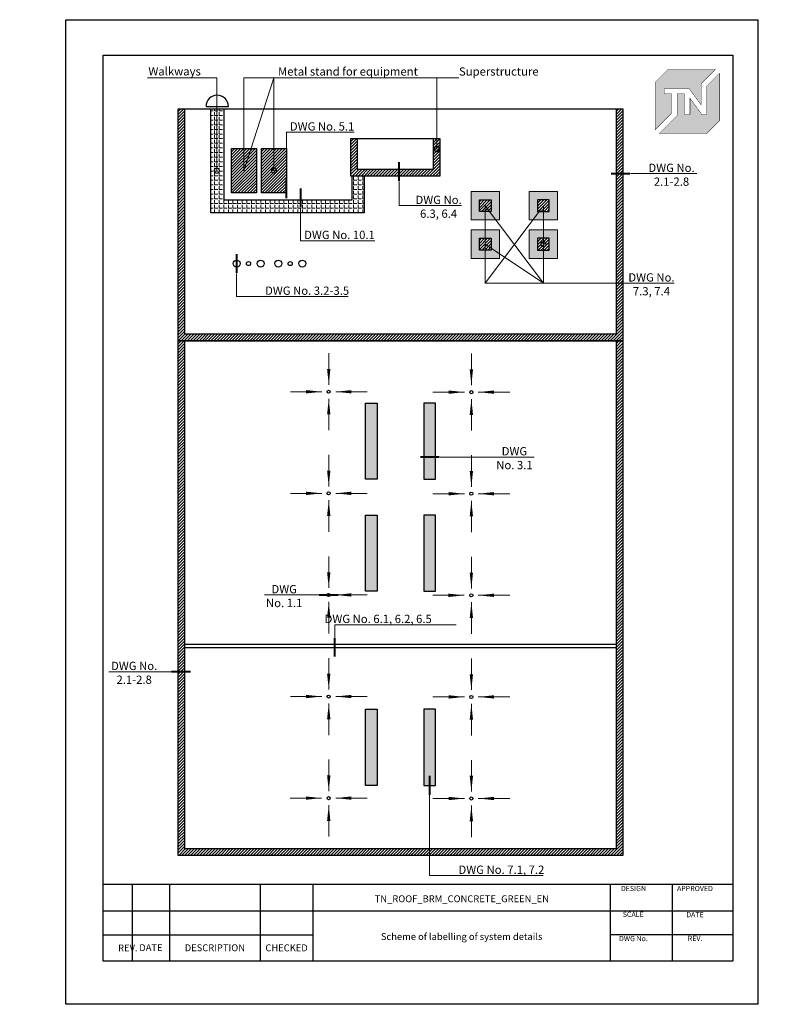
# Model space of a CAD drawing. Units: millimetres. Extents: x -152168 to 43395, y -28399 to 6580.
# Drawn here: x 4448 to 6762, y 3606 to 6576 of the extents above; entities that cross this region are included whole.
import ezdxf
from ezdxf import colors
from ezdxf.entities.mleader import LeaderData, LeaderLine
from ezdxf.math import Vec2, Vec3

# ---------------------------------------------------------------- set-up
doc = ezdxf.new("R2010")
doc.units = ezdxf.units.MM
doc.layers.get('0').update_dxf_attribs({"lineweight": 30})
doc.layers.add('TN-АННОТАЦИИ', color=7, linetype='Continuous', lineweight=20, true_color=0x000000)
doc.layers.add('TN-ГИДРОИЗОЛЯЦИЯ БИТУМАЯ ВЕРХНЯЯ', color=32, linetype='Continuous', lineweight=15)
doc.styles.add('Arial', font='arial.ttf')
doc.styles.add('TN-Текст', font='arial.ttf')
doc.styles.add('стиль1', font='arial.ttf')
pattern_1 = [(45, (-7048.402606646601, 6753.525423446015), (-4.490128060534577, 4.490128060534577), [])]

# ---------------------------------------------------------------- blocks, each defined once
blk = doc.blocks.new('_DotSmall')
at = {"color": 0, "linetype": 'ByBlock', "const_width": 0.5}
blk.add_lwpolyline([(-0.0625, 0, 1), (0.0625, 0, 1)], format="xyb", close=True, dxfattribs=at)
blk = doc.blocks.new('сечение')
at = {"const_width": 0.2}
blk.add_lwpolyline([(0.9604534648820846, 0), (-0.9604534648820845, 3.673940397442059e-17)], dxfattribs=at)
blk = doc.blocks.new('TN_логотип')
at = {"true_color": 0xe30613}
h = blk.add_hatch(color=12, dxfattribs=at)
h.dxf.hatch_style = 1
h.paths.add_polyline_path([(-110.3709147522095, 15.52903434576001), (-110.3709147522095, 204.9157903977903), (-59.04180653711228, 256.2448986129602), (130.3939612667236, 256.2448986129602), (72.80560437667737, 198.6565417228267), (72.80560437667737, 114.8975199152483), (25.64056009517662, 179.3353922035312), (-73.94709436980338, 179.3353922035312), (-73.94709436980338, 158.8770986411255), (-44.58963207324996, 158.8770986411255), (-44.58963207324996, 81.26113247813191)])
h.paths.add_polyline_path([(-94.67353923735936, 0), (-22.2949708997985, 72.37856833753176), (-22.2949708997985, 158.8145534773357), (6.815196087038203, 158.8145534773357), (6.815196087038203, 76.83591868553776), (28.77355637471919, 76.83591868553776), (28.77355637471919, 141.3297373359092), (75.88146918314305, 76.85284604644403), (94.71573374892614, 76.85284604644403), (94.71573374892614, 189.484636103618), (145.8954919113967, 240.6643942660885), (145.8954919113967, 51.22195267409552), (94.67353923735936, 0)])
at = {"color": 12, "true_color": 0xe30613, "const_width": 1.44}
for points in [[(-110.3709147522095, 15.52903434576001), (-110.3709147522095, 204.9157903977903), (-59.04180653711228, 256.2448986129602), (130.3939612667236, 256.2448986129602), (72.80560437667737, 198.6565417228267), (72.80560437667737, 114.8975199152483), (25.64056009517662, 179.3353922035312), (-73.94709436980338, 179.3353922035312), (-73.94709436980338, 158.8770986411255), (-44.58963207324996, 158.8770986411255), (-44.58963207324996, 81.26113247813191)], [(-94.67353923735936, 0), (-22.2949708997985, 72.37856833753176), (-22.2949708997985, 158.8145534773357), (6.815196087038203, 158.8145534773357), (6.815196087038203, 76.83591868553776), (28.77355637471919, 76.83591868553776), (28.77355637471919, 141.3297373359092), (75.88146918314305, 76.85284604644403), (94.71573374892614, 76.85284604644403), (94.71573374892614, 189.484636103618), (145.8954919113967, 240.6643942660885), (145.8954919113967, 51.22195267409552), (94.67353923735936, 0)]]:
    blk.add_lwpolyline(points, close=True, dxfattribs=at)

msp = doc.modelspace()

# ---------------------------------------------------------------- hatches: boundary and pattern name
at = {"lineweight": 5}
h = msp.add_hatch(dxfattribs=at)
h.set_pattern_fill('ANSI31', color=5, scale=2)
h.set_pattern_definition(pattern_1)
h.paths.add_polyline_path([(4945.833257219163, 6306.989159733828), (4925.833257219163, 6306.989159733828), (4925.833257219163, 5607.248512203354), (5572.958112687889, 5607.248512203354), (5572.958112687889, 5627.248512203354), (4945.833257219163, 5627.248512203354)])
h.paths.add_polyline_path([(6265.833257219163, 6306.989159733828), (6245.833257219163, 6306.989159733828), (6245.833257219163, 5627.248512203354), (5572.958112687889, 5627.248512203354), (5572.958112687889, 5607.248512203354), (5669.089210627271, 5607.248512203354), (6265.833257219163, 5607.248512203354)])
h = msp.add_hatch(dxfattribs=at)
h.set_pattern_fill('ANGLE', color=5, scale=2)
h.set_pattern_definition([(0, (-6993.373225224275, 6832.054592563785), (0, 13.97), [10.16, -3.81]), (90, (-6993.373225224275, 6832.054592563785), (-13.97, 8.554157892044263e-16), [10.16, -3.81])])
h.paths.add_polyline_path([(5023.398597754151, 6306.989159733828), (5063.043347796503, 6306.989159733828), (5063.043347796503, 6033.077749471777), (5449.59300563314, 6033.077749471777), (5449.59300563314, 6105.658594403214), (5485.905889598171, 6105.658594403214), (5485.905889598171, 5993.143342556908), (5023.398597754151, 5993.143342556912)])
h = msp.add_hatch(dxfattribs=at)
h.set_pattern_fill('ANSI31', color=5, scale=2)
h.set_pattern_definition(pattern_1)
h.paths.add_polyline_path([(5465.061269118878, 6125.658594403214), (5695.04276400792, 6125.658594403214), (5695.04276400792, 6216.448283308549), (5465.061269118878, 6216.448283308549)], flags=16)
h.paths.add_polyline_path([(5445.061269118878, 6105.658594403214), (5715.04276400792, 6105.658594403214), (5715.04276400792, 6216.448283308549), (5445.061269118878, 6216.448283308549)])
h = msp.add_hatch(dxfattribs=at)
h.set_pattern_fill('ANSI31', color=5, scale=2)
h.set_pattern_definition([(45, (-7090.160370088777, 6753.525423446015), (-4.490128060534577, 4.490128060534577), [])])
h.paths.add_polyline_path([(5176.42421053125, 6187.880855744472), (5251.933712390737, 6187.880855744472), (5251.933712390737, 6053.474058729131), (5176.42421053125, 6053.474058729131)])
h.paths.add_polyline_path([(5085.996092893989, 6187.880855744472), (5161.505594753477, 6187.880855744472), (5161.505594753477, 6053.474058729131), (5085.996092893989, 6053.474058729131)])
h = msp.add_hatch(dxfattribs=at)
h.set_pattern_fill('AR-SAND', color=5, scale=0.1)
h.set_pattern_definition([(37.50000000000001, (-16193.37322522425, 3662.054592563774), (-0.1600031295984046, 4.894132373293424), [0, -3.860800000000001, 0, -4.318000000000001, 0, -4.1275]), (7.499999999999999, (-16193.37322522425, 3662.054592563774), (4.495232831380027, 7.168251005683543), [0, -2.0828, 0, -3.4798, 0, -1.3335]), (327.5, (-16196.49742522425, 3662.054592563774), (7.90992370241458, 0.01437184678545762), [0, -1.27, 0, -4.572, 0, -5.969]), (317.5, (-16196.49742522425, 3662.054592563774), (7.635564524722972, 2.229293232572163), [0, -0.635, 0, -2.9972, 0, -3.429])])
h.paths.add_polyline_path([(5833.725674395673, 6032.838388848915), (5868.927383919994, 6032.838388848915), (5868.927383919994, 5997.497937303693), (5833.725674395673, 5997.497937303693)], flags=16)
h.paths.add_polyline_path([(5808.518085290305, 6058.04597795428), (5894.134973025355, 6058.04597795428), (5894.134973025355, 5972.290348198329), (5808.518085290305, 5972.290348198329)])
h.paths.add_polyline_path([(5833.725674395673, 5916.739734633487), (5868.927383919994, 5916.739734633487), (5868.927383919994, 5881.399283088265), (5833.725674395673, 5881.399283088265)], flags=16)
h.paths.add_polyline_path([(5808.518085290305, 5941.947323738852), (5894.134973025355, 5941.947323738852), (5894.134973025355, 5856.191693982901), (5808.518085290305, 5856.191693982901)])
h.paths.add_polyline_path([(6044.337940245392, 6032.838388848915), (6009.136230721071, 6032.838388848915), (6009.136230721071, 5997.497937303693), (6044.337940245392, 5997.497937303693)], flags=16)
h.paths.add_polyline_path([(6069.545529350753, 6058.04597795428), (5983.928641615703, 6058.04597795428), (5983.928641615703, 5972.290348198329), (6069.545529350753, 5972.290348198329)])
h.paths.add_polyline_path([(6044.337940245392, 5916.739734633487), (6009.136230721071, 5916.739734633487), (6009.136230721071, 5881.399283088265), (6044.337940245392, 5881.399283088265)], flags=16)
h.paths.add_polyline_path([(6069.545529350753, 5941.947323738852), (5983.928641615703, 5941.947323738852), (5983.928641615703, 5856.191693982901), (6069.545529350753, 5856.191693982901)])
h = msp.add_hatch(dxfattribs=at)
h.set_pattern_fill('ANSI31', color=5, scale=2)
h.set_pattern_definition([(45, (-6993.373225224275, 6832.054592563785), (-4.490128060534577, 4.490128060534577), [])])
h.paths.add_polyline_path([(5833.725674395673, 6032.838388848915), (5868.927383919994, 6032.838388848915), (5868.927383919994, 5997.497937303693), (5833.725674395673, 5997.497937303693)])
h.paths.add_polyline_path([(5833.725674395673, 5916.739734633487), (5868.927383919994, 5916.739734633487), (5868.927383919994, 5881.399283088265), (5833.725674395673, 5881.399283088265)])
h.paths.add_polyline_path([(6044.337940245392, 5916.739734633487), (6009.136230721071, 5916.739734633487), (6009.136230721071, 5881.399283088265), (6044.337940245392, 5881.399283088265)])
h.paths.add_polyline_path([(6044.337940245392, 6032.838388848915), (6009.136230721071, 6032.838388848915), (6009.136230721071, 5997.497937303693), (6044.337940245392, 5997.497937303693)])
h = msp.add_hatch(dxfattribs=at)
h.set_pattern_fill('ANSI31', color=5, scale=2)
h.set_pattern_definition(pattern_1)
h.paths.add_polyline_path([(4945.833257219163, 5607.248512203354), (6245.833257219163, 5607.248512203354), (6245.833257219163, 4075.111417530861), (4945.833257219163, 4075.111417530861)], flags=16)
h.paths.add_polyline_path([(4925.833257219163, 5607.248512203354), (6265.833257219163, 5607.248512203354), (6265.833257219163, 4055.111417530861), (4925.833257219163, 4055.111417530861)])
h = msp.add_hatch(color=256)
h.dxf.hatch_style = 1
h.set_gradient(color1=(0, 0, 255), color2=(0, 255, 255), name='CYLINDER')
h.paths.add_polyline_path([(5490.527124294304, 5419.865555130469), (5525.728833818624, 5419.865555130469), (5525.728833818624, 5190.481735346735), (5490.527124294304, 5190.481735346735)])
h = msp.add_hatch(color=256)
h.dxf.hatch_style = 1
h.set_gradient(color1=(0, 0, 255), color2=(0, 255, 255), name='CYLINDER')
h.paths.add_polyline_path([(5665.937680619701, 5419.865555130469), (5701.139390144022, 5419.865555130469), (5701.139390144022, 5190.481735346735), (5665.937680619701, 5190.481735346735)])
h = msp.add_hatch(color=256)
h.dxf.hatch_style = 1
h.set_gradient(color1=(0, 0, 255), color2=(0, 255, 255), name='CYLINDER')
h.paths.add_polyline_path([(5490.527124294304, 5081.893929321959), (5525.728833818624, 5081.893929321959), (5525.728833818624, 4852.510109538225), (5490.527124294304, 4852.510109538225)])
h = msp.add_hatch(color=256)
h.dxf.hatch_style = 1
h.set_gradient(color1=(0, 0, 255), color2=(0, 255, 255), name='CYLINDER')
h.paths.add_polyline_path([(5665.937680619701, 5081.893929321959), (5701.139390144022, 5081.893929321959), (5701.139390144022, 4852.510109538225), (5665.937680619701, 4852.510109538225)])
h = msp.add_hatch(color=256)
h.dxf.hatch_style = 1
h.set_gradient(color1=(0, 0, 255), color2=(0, 255, 255), name='CYLINDER')
h.paths.add_polyline_path([(5490.527124294304, 4496.017036889978), (5525.728833818624, 4496.017036889978), (5525.728833818624, 4266.633217106244), (5490.527124294304, 4266.633217106244)])
h = msp.add_hatch(color=256)
h.dxf.hatch_style = 1
h.set_gradient(color1=(0, 0, 255), color2=(0, 255, 255), name='CYLINDER')
h.paths.add_polyline_path([(5665.937680619701, 4496.017036889978), (5701.139390144022, 4496.017036889978), (5701.139390144022, 4266.633217106244), (5665.937680619701, 4266.633217106244)])

# ---------------------------------------------------------------- linework, layer by layer
at = {"color": 0, "lineweight": 30, "ltscale": 100}
for p, q in [((6598.231609042268, 3967.138316478844), (4698.929813103081, 3967.138316478844)), ((4786.365000645281, 3965.362473982466), (4786.365000645281, 3736.21148591462)), ((4899.419158494944, 3965.481860367396), (4899.419158494944, 3736.330872299552)), ((5172.839766434045, 3966.456227229133), (5172.839766434045, 3736.592348902617)), ((5330.954866094544, 3965.959377273912), (5330.954866094544, 3736.004697196153)), ((6227.81923831004, 3965.314106259913), (6227.81923831004, 3736.00469898297)), ((6414.536504374817, 3966.201531866962), (6414.536504374817, 3735.789129208928)), ((4700.624052530475, 3887.779587004554), (6598.231609042268, 3887.779587004554)), ((4700.701547508943, 3816.101862356783), (5330.954866094544, 3816.101862356783)), ((6598.231610809482, 3816.101859407725), (6227.81923831004, 3816.101859407725))]:
    msp.add_line(p, q, dxfattribs=at)
at = {"ltscale": 100}
msp.add_lwpolyline([(4586.475899470883, 6576.185956190027), (6672.951798941765, 6576.185956190027), (6672.951798941765, 3606.243286176341), (4586.475899470883, 3606.243286176341)], close=True, dxfattribs=at)
at = {"color": 0, "lineweight": 30, "ltscale": 100}
msp.add_lwpolyline([(4698.929813103081, 6468.800688163217), (6598.231610809482, 6468.800688163217), (6598.231610809482, 3736.004697196153), (4698.929813103081, 3736.004697196153)], close=True, dxfattribs=at)
at = {"lineweight": 30}
for points in [[(4925.833257219163, 6306.989159733828), (6265.833257219163, 6306.989159733828), (6265.833257219163, 5607.248512203354), (4925.833257219163, 5607.248512203354)], [(4945.833257219163, 6306.989159733828), (6245.833257219163, 6306.989159733828), (6245.833257219163, 5627.248512203354), (4945.833257219163, 5627.248512203354)], [(5445.061269118878, 6105.658594403214), (5715.04276400792, 6105.658594403214), (5715.04276400792, 6216.448283308549), (5445.061269118878, 6216.448283308549)], [(5465.061269118878, 6125.658594403214), (5695.04276400792, 6125.658594403214), (5695.04276400792, 6216.448283308549), (5465.061269118878, 6216.448283308549)], [(4925.833257219163, 5607.248512203354), (6265.833257219163, 5607.248512203354), (6265.833257219163, 4055.111417530861), (4925.833257219163, 4055.111417530861)], [(4945.833257219163, 5607.248512203354), (6245.833257219163, 5607.248512203354), (6245.833257219163, 4075.111417530861), (4945.833257219163, 4075.111417530861)]]:
    msp.add_lwpolyline(points, close=True, dxfattribs=at)
msp.add_lwpolyline([(5009.398597754151, 6314.556650262602), (5077.043347796503, 6314.556650262602)])
for points in [[(5023.398597754151, 6306.989159733828), (5063.043347796503, 6306.989159733828), (5063.043347796503, 6033.077749471777), (5449.59300563314, 6033.077749471777), (5449.59300563314, 6105.658594403214), (5485.905889598171, 6105.658594403214), (5485.905889598171, 5993.143342556908), (5023.398597754151, 5993.143342556912)], [(5085.996092893989, 6187.880855744472), (5161.505594753477, 6187.880855744472), (5161.505594753477, 6053.474058729131), (5085.996092893989, 6053.474058729131)], [(5176.42421053125, 6187.880855744472), (5251.933712390737, 6187.880855744472), (5251.933712390737, 6053.474058729131), (5176.42421053125, 6053.474058729131)], [(5833.725674395673, 6032.838388848915), (5868.927383919994, 6032.838388848915), (5868.927383919994, 5997.497937303693), (5833.725674395673, 5997.497937303693)], [(6044.337940245392, 6032.838388848915), (6009.136230721071, 6032.838388848915), (6009.136230721071, 5997.497937303693), (6044.337940245392, 5997.497937303693)], [(5833.725674395673, 5916.739734633487), (5868.927383919994, 5916.739734633487), (5868.927383919994, 5881.399283088265), (5833.725674395673, 5881.399283088265)], [(6044.337940245392, 5916.739734633487), (6009.136230721071, 5916.739734633487), (6009.136230721071, 5881.399283088265), (6044.337940245392, 5881.399283088265)], [(5490.527124294304, 5419.865555130469), (5525.728833818624, 5419.865555130469), (5525.728833818624, 5190.481735346735), (5490.527124294304, 5190.481735346735)], [(5701.139390144022, 5419.865555130469), (5665.937680619701, 5419.865555130469), (5665.937680619701, 5190.481735346735), (5701.139390144022, 5190.481735346735)], [(5490.527124294304, 5081.893929321959), (5525.728833818624, 5081.893929321959), (5525.728833818624, 4852.510109538225), (5490.527124294304, 4852.510109538225)], [(5701.139390144022, 5081.893929321959), (5665.937680619701, 5081.893929321959), (5665.937680619701, 4852.510109538225), (5701.139390144022, 4852.510109538225)], [(5490.527124294304, 4496.017036889978), (5525.728833818624, 4496.017036889978), (5525.728833818624, 4266.633217106244), (5490.527124294304, 4266.633217106244)], [(5701.139390144022, 4496.017036889978), (5665.937680619701, 4496.017036889978), (5665.937680619701, 4266.633217106244), (5701.139390144022, 4266.633217106244)]]:
    msp.add_lwpolyline(points, close=True)
at = {"lineweight": 15}
for points in [[(5808.518085290305, 6058.04597795428), (5894.134973025355, 6058.04597795428), (5894.134973025355, 5972.290348198329), (5808.518085290305, 5972.290348198329)], [(6069.545529350753, 6058.04597795428), (5983.928641615703, 6058.04597795428), (5983.928641615703, 5972.290348198329), (6069.545529350753, 5972.290348198329)], [(5808.518085290305, 5941.947323738852), (5894.134973025355, 5941.947323738852), (5894.134973025355, 5856.191693982901), (5808.518085290305, 5856.191693982901)], [(6069.545529350753, 5941.947323738852), (5983.928641615703, 5941.947323738852), (5983.928641615703, 5856.191693982901), (6069.545529350753, 5856.191693982901)]]:
    msp.add_lwpolyline(points, close=True, dxfattribs=at)
at = {"lineweight": 30}
for points in [[(4945.833257219163, 4692.75254593261), (6245.833257219163, 4692.75254593261)], [(4945.833257219163, 4682.75254593261), (6245.833257219163, 4682.75254593261)]]:
    msp.add_lwpolyline(points, dxfattribs=at)
for centre, radius in [((5101.566981493806, 5840.511067644198), 10.3719219664199), ((5174.114359629244, 5840.511067644198), 10.3719219664199), ((5227.172099137437, 5840.511067644198), 10.3719219664199), ((5299.719477272874, 5840.511067644198), 10.3719219664199), ((5137.625765726107, 5840.511067644198), 6.25052882640739), ((5263.230883369737, 5840.511067644198), 6.25052882640739), ((5379.166590552491, 5453.821093268854), 4.650953374151186), ((5809.204753947653, 5452.674817363471), 4.650953374151186), ((5379.166590552491, 5147.393674334357), 4.650953374151186), ((5809.204753947653, 5146.247398428974), 4.650953374151186), ((5379.166590552491, 4840.966255399857), 4.650953374151186), ((5809.204753947653, 4839.819979494474), 4.650953374151186), ((5379.166590552491, 4534.538836465359), 4.650953374151186), ((5809.204753947653, 4533.392560559976), 4.650953374151186), ((5379.166590552491, 4228.111417530861), 4.650953374151186), ((5809.204753947653, 4226.965141625478), 4.650953374151186)]:
    msp.add_circle(centre, radius)
msp.add_arc((5043.220972775327, 6314.556650262602), 33.82237502117641, 0, 180)
at = {"layer": 'TN-ГИДРОИЗОЛЯЦИЯ БИТУМАЯ ВЕРХНЯЯ'}
for points in [[(5379.425899245338, 5569.990021224676), (5379.425899245352, 5474.848351532291)], [(5809.4640626405, 5568.843745319293), (5809.464062640514, 5473.702075626908)], [(5263.65011068477, 5453.893612697313), (5358.791780377154, 5453.893612697309)], [(5495.522307772697, 5453.893612697313), (5400.380638080313, 5453.893612697313)], [(5693.688274079932, 5452.74733679193), (5788.829943772316, 5452.747336791927)], [(5925.560471167859, 5452.74733679193), (5830.418801475475, 5452.74733679193)], [(5379.425899245338, 5337.797204169958), (5379.425899245323, 5432.938873862342)], [(5809.4640626405, 5336.650928264575), (5809.464062640485, 5431.792597956959)], [(5379.425899245338, 5263.562602290174), (5379.425899245352, 5168.42093259779)], [(5809.4640626405, 5262.416326384791), (5809.464062640514, 5167.274656692407)], [(5263.65011068477, 5147.466193762815), (5358.791780377154, 5147.466193762812)], [(5495.522307772697, 5147.466193762815), (5400.380638080313, 5147.466193762815)], [(5693.688274079932, 5146.319917857432), (5788.829943772316, 5146.319917857429)], [(5925.560471167859, 5146.319917857432), (5830.418801475475, 5146.319917857432)], [(5379.425899245338, 5031.369785235456), (5379.425899245323, 5126.511454927841)], [(5809.4640626405, 5030.223509330073), (5809.464062640485, 5125.365179022458)], [(5379.425899245338, 4957.135183355676), (5379.425899245352, 4861.993513663292)], [(5809.4640626405, 4955.988907450293), (5809.464062640514, 4860.847237757909)], [(5495.522307772697, 4841.038774828317), (5400.380638080313, 4841.038774828317)], [(5379.425899245338, 4724.942366300958), (5379.425899245323, 4820.084035993343)], [(5692.849036727448, 4839.892498922934), (5787.990706419832, 4839.892498922934)], [(5809.4640626405, 4723.796090395575), (5809.464062640485, 4818.93776008796)], [(5925.560471167859, 4839.892498922934), (5830.418801475475, 4839.892498922934)], [(5379.425899245338, 4650.707764421179), (5379.425899245352, 4555.566094728794)], [(5809.4640626405, 4649.561488515796), (5809.464062640514, 4554.419818823411)], [(5263.65011068477, 4534.61135589382), (5358.791780377154, 4534.61135589382)], [(5495.522307772697, 4534.61135589382), (5400.380638080313, 4534.61135589382)], [(5693.688274079932, 4533.465079988437), (5788.829943772316, 4533.465079988437)], [(5925.560471167859, 4533.465079988437), (5830.418801475475, 4533.465079988437)], [(5379.425899245338, 4418.514947366461), (5379.425899245323, 4513.656617058845)], [(5809.4640626405, 4417.368671461078), (5809.464062640485, 4512.510341153462)], [(5379.425899245338, 4344.280345486681), (5379.425899245352, 4249.138675794296)], [(5809.4640626405, 4343.134069581298), (5809.464062640514, 4247.992399888913)], [(5262.810873332286, 4228.183936959318), (5357.95254302467, 4228.183936959318)], [(5495.522307772697, 4228.183936959318), (5400.380638080313, 4228.183936959318)], [(5693.688274079932, 4227.037661053935), (5788.829943772316, 4227.037661053935)], [(5925.560471167859, 4227.037661053935), (5830.418801475475, 4227.037661053935)], [(5379.425899245338, 4112.087528431963), (5379.425899245323, 4207.229198124347)], [(5809.4640626405, 4110.796213669659), (5809.464062640514, 4205.937883362043)]]:
    msp.add_lwpolyline(points, dxfattribs=at)
for points in [[(5379.425899245352, 5474.848351532291, 0, 10, 0), (5379.425899245338, 5522.419186378484, 5, 5, 0)], [(5809.464062640514, 5473.702075626908, 0, 10, 0), (5809.4640626405, 5521.272910473101, 5, 5, 0)], [(5358.791780377154, 5453.893612697309, 0, 10, 0), (5311.220945530962, 5453.893612697313, 5, 5, 0)], [(5379.425899245323, 5432.938873862342, 0, 10, 0), (5379.425899245338, 5385.36803901615, 5, 5, 0)], [(5400.380638080313, 5453.893612697313, 0, 10, 0), (5447.951472926505, 5453.893612697313, 5, 5, 0)], [(5788.829943772316, 5452.747336791927, 0, 10, 0), (5741.259108926124, 5452.74733679193, 5, 5, 0)], [(5809.464062640485, 5431.792597956959, 0, 10, 0), (5809.4640626405, 5384.221763110767, 5, 5, 0)], [(5830.418801475475, 5452.74733679193, 0, 10, 0), (5877.989636321667, 5452.74733679193, 5, 5, 0)], [(5379.425899245352, 5168.42093259779, 0, 10, 0), (5379.425899245338, 5215.991767443982, 5, 5, 0)], [(5809.464062640514, 5167.274656692407, 0, 10, 0), (5809.4640626405, 5214.845491538599, 5, 5, 0)], [(5358.791780377154, 5147.466193762812, 0, 10, 0), (5311.220945530962, 5147.466193762815, 5, 5, 0)], [(5400.380638080313, 5147.466193762815, 0, 10, 0), (5447.951472926505, 5147.466193762815, 5, 5, 0)], [(5788.829943772316, 5146.319917857429, 0, 10, 0), (5741.259108926124, 5146.319917857432, 5, 5, 0)], [(5830.418801475475, 5146.319917857432, 0, 10, 0), (5877.989636321667, 5146.319917857432, 5, 5, 0)], [(5379.425899245323, 5126.511454927841, 0, 10, 0), (5379.425899245338, 5078.940620081648, 5, 5, 0)], [(5809.464062640485, 5125.365179022458, 0, 10, 0), (5809.4640626405, 5077.794344176265, 5, 5, 0)], [(5379.425899245352, 4861.993513663292, 0, 10, 0), (5379.425899245338, 4909.564348509484, 5, 5, 0)], [(5809.464062640514, 4860.847237757909, 0, 10, 0), (5809.4640626405, 4908.418072604101, 5, 5, 0)], [(5400.380638080313, 4841.038774828317, 0, 10, 0), (5447.951472926505, 4841.038774828317, 5, 5, 0)], [(5787.990706419832, 4839.892498922934, 0, 10, 0), (5740.41987157364, 4839.892498922934, 5, 5, 0)], [(5830.418801475475, 4839.892498922934, 0, 10, 0), (5877.989636321667, 4839.892498922934, 5, 5, 0)], [(5379.425899245323, 4820.084035993343, 0, 10, 0), (5379.425899245338, 4772.513201147151, 5, 5, 0)], [(5809.464062640485, 4818.93776008796, 0, 10, 0), (5809.4640626405, 4771.366925241768, 5, 5, 0)], [(5379.425899245352, 4555.566094728794, 0, 10, 0), (5379.425899245338, 4603.136929574986, 5, 5, 0)], [(5809.464062640514, 4554.419818823411, 0, 10, 0), (5809.4640626405, 4601.990653669603, 5, 5, 0)], [(5358.791780377154, 4534.61135589382, 0, 10, 0), (5311.220945530962, 4534.61135589382, 5, 5, 0)], [(5379.425899245323, 4513.656617058845, 0, 10, 0), (5379.425899245338, 4466.085782212653, 5, 5, 0)], [(5400.380638080313, 4534.61135589382, 0, 10, 0), (5447.951472926505, 4534.61135589382, 5, 5, 0)], [(5788.829943772316, 4533.465079988437, 0, 10, 0), (5741.259108926124, 4533.465079988437, 5, 5, 0)], [(5809.464062640485, 4512.510341153462, 0, 10, 0), (5809.4640626405, 4464.93950630727, 5, 5, 0)], [(5830.418801475475, 4533.465079988437, 0, 10, 0), (5877.989636321667, 4533.465079988437, 5, 5, 0)], [(5379.425899245352, 4249.138675794296, 0, 10, 0), (5379.425899245338, 4296.709510640489, 5, 5, 0)], [(5809.464062640514, 4247.992399888913, 0, 10, 0), (5809.4640626405, 4295.563234735106, 5, 5, 0)], [(5357.95254302467, 4228.183936959318, 0, 10, 0), (5310.381708178478, 4228.183936959318, 5, 5, 0)], [(5400.380638080313, 4228.183936959318, 0, 10, 0), (5447.951472926505, 4228.183936959318, 5, 5, 0)], [(5788.829943772316, 4227.037661053935, 0, 10, 0), (5741.259108926124, 4227.037661053935, 5, 5, 0)], [(5830.418801475475, 4227.037661053935, 0, 10, 0), (5877.989636321667, 4227.037661053935, 5, 5, 0)], [(5379.425899245323, 4207.229198124347, 0, 10, 0), (5379.425899245338, 4159.658363278155, 5, 5, 0)], [(5809.464062640514, 4205.937883362043, 0, 10, 0), (5809.4640626405, 4158.367048515851, 5, 5, 0)]]:
    msp.add_lwpolyline(points, format="xyseb", dxfattribs=at)

# ---------------------------------------------------------------- block references
at = {"color": 0, "xscale": 0.7556701250000001, "yscale": 0.7556701250000001, "zscale": 0.7556701250000001}
msp.add_blockref('TN_логотип', (6446.884222500819, 6232.527352068947), dxfattribs=at)

# ---------------------------------------------------------------- texts
at = {"color": 0, "ltscale": 100, "attachment_point": 5, "style": 'Arial'}
for s, insert, char_height, width in [('DESIGN', (6298.324701741076, 3953.485941732091), 15.545214, 125.2228844645263), ('APPROVED', (6483.714661483566, 3953.556521133052), 15.545214, 125.2228844645263), ('TN_ROOF_BRM_CONCRETE_{\\C256;\\c0;GREEN}_EN', (5780.682756138878, 3924.528754553756), 20.726952, 864.2640752558912), ('SCALE', (6297.435204409208, 3875.555243766452), 15.545214, 125.2228844645263), ('DATE', (6483.593768590363, 3874.501102077606), 15.545214, 125.2228844645263), ('{\\fArial|b0|i0|c204|p34;\\C256;Scheme of labelling of system details}', (5780.035893577617, 3810.578070503623), 20.726952, 876.7830484111715), ('DWG No.', (6298.10518195809, 3802.529663568874), 15.545214, 125.2228844645263), ('REV.', (6484.011338404671, 3803.043939386213), 15.545214, 125.2228844645263), ('REV.', (4773.72699268689, 3773.547104593887), 20.726952, 125.2228844645263), ('DATE', (4843.271269964636, 3774.409215815593), 20.726952, 125.2228844645263), ('DESCRIPTION', (5036.054581314529, 3774.058199952924), 20.726952, 268.9369217740178), ('CHECKED', (5252.216234503227, 3773.891485953738), 20.726952, 125.2228844645263)]:
    msp.add_mtext(s, dxfattribs=dict(at, insert=insert, char_height=char_height, width=width))
at = {"layer": 'TN-АННОТАЦИИ', "color": 0, "insert": (175.2798118677019, 6424.826050560421), "char_height": 50, "attachment_point": 1, "style": 'стиль1'}
msp.add_mtext_dynamic_manual_height_columns('\\pi914.35127;{\\H0.7x;\\P\\pi482.05839;\\fArial|b1|i0|c204|p34;\\H2.4285x;TECHNONICOL\\H0.41177x;\\P\\pi914.35127;\\P\\fArial|b0|i0|c204|p34;\\H1.4286x;\\P\\P\\P\\P\\P\\P\\pi0;\\P\\pi221.89653;\\fArial|b1|i0|c204|p34;\\H1.00001x;\\C256;ALBUM OF TECHNICAL SOLUTIONS FOR \\P\\pi16.72665;ARRANGEMENT OF JUNCTIONS IN INSULATED FLAT \\P\\pi72.5937;ROOFS WITH WATERPROOFING LAYER MADE OF \\P\\pi41.62466;BITUMEN ROLL MEMBRANES ON CONCRETE BASE \\P\\pi393.64167;ON OPERATED GREEN ROOFS\\P\\pi914.35127;\\fArial|b0|i0|c204|p34;\\H0.99999x;\\C0;\\P\\P\\pi342.94404;\\fArial|b1|i0|c204|p34;  \\H0.80001x;TN_ROOF_BRM_CONCRETE_GREEN_EN}', width=1828.702535033342, gutter_width=20358.2008057565, heights=[2851.167192762485], dxfattribs=at)

# ---------------------------------------------------------------- leaders
at = {"layer": 'TN-АННОТАЦИИ'}
ml = msp.add_multileader_mtext('Standard', dxfattribs=at)
ml.set_content('Walkways', color=256, style='TN-Текст')
ml.set_leader_properties(color=256, linetype='ByLayer', lineweight=-1)
ml.set_arrow_properties(name='DOTSMALL')
ml.build(insert=Vec2(0, 0))
ml.multileader.update_dxf_attribs({"text_left_attachment_type": 6, "text_right_attachment_type": 6, "dogleg_length": 100, "arrow_head_size": 30, "scale": 10})
ctx = ml.context
ctx.base_point, ctx.scale, ctx.char_height, ctx.arrow_head_size, ctx.landing_gap_size, ctx.plane_origin = Vec3(4836.917354490693, 6400.540476933253), 10, 25, 30, 0, Vec3(6961.534582923827, 5640.987395243339)
ctx.left_attachment, ctx.right_attachment, ctx.text_align_type = 6, 6, 1
notes = []
notes.append((ctx, [(1, (1, 1, 0), (5000.502539888015, 6400.540476933253), (-1, 0), 8.179319094457314, [(1, [(5041.886848356864, 6120.677457236809), (5041.886848356682, 6400.540476933253)], 0, [])])]))
ctx.mtext.insert, ctx.mtext.alignment, ctx.mtext.line_spacing_style, ctx.mtext.flow_direction = Vec3(4914.620287642126, 6432.890408720428), 2, 2, 5
ml = msp.add_multileader_mtext('Standard', dxfattribs=at)
ml.set_content('{\\fArial|b0|i0|c0|p34;Metal stand for equipment}', color=256, style='TN-Текст')
ml.set_leader_properties(color=256, linetype='ByLayer', lineweight=-1)
ml.set_arrow_properties(name='DOTSMALL')
ml.build(insert=Vec2(0, 0))
ml.multileader.update_dxf_attribs({"text_left_attachment_type": 6, "text_right_attachment_type": 6, "dogleg_length": 100, "arrow_head_size": 30, "scale": 10})
ctx = ml.context
ctx.base_point, ctx.scale, ctx.char_height, ctx.arrow_head_size, ctx.landing_gap_size, ctx.plane_origin = Vec3(5236.853293593584, 6400.540476933253), 10, 25, 30, 0, Vec3(3204.103109256581, 5640.987395243339)
ctx.left_attachment, ctx.right_attachment, ctx.text_align_type = 6, 6, 1
notes.append((ctx, [(1, (1, 1, 0), (5228.673974499126, 6400.540476933253), (1, 0), 8.179319094457314, [(1, [(5214.178961460542, 6120.677457236827), (5214.178961460542, 6400.540476933253), (5123.750843823544, 6120.677457236809), (5123.750843823733, 6400.540476933253)], 0, [])])]))
ctx.mtext.insert, ctx.mtext.alignment, ctx.mtext.line_spacing_style, ctx.mtext.flow_direction = Vec3(5437.33078336166, 6432.481131776363), 2, 2, 5
ml = msp.add_multileader_mtext('Standard', dxfattribs=at)
ml.set_content('Superstructure', color=256, style='TN-Текст')
ml.set_leader_properties(color=256, linetype='ByLayer', lineweight=-1)
ml.set_arrow_properties(name='DOTSMALL')
ml.build(insert=Vec2(0, 0))
ml.multileader.update_dxf_attribs({"text_left_attachment_type": 6, "text_right_attachment_type": 6, "dogleg_length": 100, "arrow_head_size": 30, "scale": 10})
ctx = ml.context
ctx.base_point, ctx.scale, ctx.char_height, ctx.arrow_head_size, ctx.landing_gap_size, ctx.plane_origin = Vec3(5772.025191639073, 6400.540476933253), 10, 25, 30, 0, Vec3(3739.275007302071, 5640.987395243339)
ctx.left_attachment, ctx.right_attachment = 6, 6
notes.append((ctx, [(1, (1, 1, 0), (5763.845872544616, 6400.540476933253), (1, 0), 8.179319094457314, [(5, [(5705.096655437015, 6185.785793856005), (5705.096655437015, 6400.540476933253)], 0, [])])]))
ctx.mtext.insert, ctx.mtext.line_spacing_style, ctx.mtext.flow_direction = Vec3(5772.025191639073, 6432.481131776363), 2, 5
ml = msp.add_multileader_mtext('Standard', dxfattribs=at)
ml.set_content('DWG No. 5.1', color=256, style='TN-Текст')
ml.set_leader_properties(color=256, linetype='ByLayer', lineweight=-1)
ml.set_arrow_properties(name='сечение')
ml.build(insert=Vec2(0, 0))
ml.multileader.update_dxf_attribs({"text_left_attachment_type": 6, "text_right_attachment_type": 6, "dogleg_length": 100, "arrow_head_size": 30, "scale": 10})
ctx = ml.context
ctx.base_point, ctx.scale, ctx.char_height, ctx.arrow_head_size, ctx.landing_gap_size, ctx.plane_origin = Vec3(5260.113031485194, 6236.767269854936), 10, 25, 30, 0, Vec3(3230.825685578549, 5306.859359530716)
ctx.left_attachment, ctx.right_attachment, ctx.text_align_type = 6, 6, 1
notes.append((ctx, [(1, (1, 1, 0), (5251.933712390737, 6236.767269854936), (1, 0), 8.179319094457314, [(1, [(5251.604645682635, 6066.412441220629)], 0, [])])]))
ctx.mtext.insert, ctx.mtext.width, ctx.mtext.alignment, ctx.mtext.line_spacing_style, ctx.mtext.flow_direction = Vec3(5359.388270230078, 6266.767269854936), 257.3808115891297, 2, 2, 5
ml = msp.add_multileader_mtext('Standard', dxfattribs=at)
ml.set_content('DWG No.\\P 6.3, 6.4', color=256, style='TN-Текст')
ml.set_leader_properties(color=256, linetype='ByLayer', lineweight=-1)
ml.set_arrow_properties(name='сечение')
ml.build(insert=Vec2(0, 0))
ml.multileader.update_dxf_attribs({"text_left_attachment_type": 6, "text_right_attachment_type": 6, "dogleg_length": 100, "arrow_head_size": 30, "scale": 10})
ctx = ml.context
ctx.base_point, ctx.scale, ctx.char_height, ctx.arrow_head_size, ctx.landing_gap_size, ctx.plane_origin = Vec3(5638.822033447328, 6015.22416739097), 10, 25, 30, 0, Vec3(3612.190289172349, 5231.640977235073)
ctx.left_attachment, ctx.right_attachment, ctx.text_align_type = 6, 6, 1
notes.append((ctx, [(1, (1, 1, 0), (5605.25259013599, 6015.22416739097), (1, 0), 33.56944331133862, [(0, [(5591.703598415739, 6118.026770750188), (5591.703598415736, 6015.22416739097)], 0, [])])]))
ctx.mtext.insert, ctx.mtext.alignment, ctx.mtext.line_spacing_style, ctx.mtext.flow_direction = Vec3(5710.658663733822, 6045.22416739097), 2, 2, 5
ml = msp.add_multileader_mtext('Standard', dxfattribs=at)
ml.set_content('DWG No. \\P2.1-2.8', color=256, style='TN-Текст')
ml.set_leader_properties(color=256, linetype='ByLayer', lineweight=-1)
ml.set_arrow_properties(name='сечение')
ml.build(insert=Vec2(0, 0))
ml.multileader.update_dxf_attribs({"text_left_attachment_type": 6, "text_right_attachment_type": 6, "dogleg_length": 100, "arrow_head_size": 30, "scale": 10})
ctx = ml.context
ctx.base_point, ctx.scale, ctx.char_height, ctx.arrow_head_size, ctx.landing_gap_size, ctx.plane_origin = Vec3(6341.113239215312, 6111.84563722671), 10, 25, 30, 0, Vec3(4280.662767889398, 5352.292555536796)
ctx.left_attachment, ctx.right_attachment, ctx.text_align_type = 6, 6, 1
notes.append((ctx, [(1, (1, 1, 0), (6332.933920120855, 6111.84563722671), (1, 0), 8.179319094457314, [(4, [(6258.822273600437, 6111.84563722671)], 0, [])])]))
ctx.mtext.insert, ctx.mtext.alignment, ctx.mtext.line_spacing_style, ctx.mtext.flow_direction = Vec3(6412.949869501806, 6141.84563722671), 2, 2, 5
ml = msp.add_multileader_mtext('Standard', dxfattribs=at)
ml.set_content('DWG No. 10.1', color=256, style='TN-Текст')
ml.set_leader_properties(color=256, linetype='ByLayer', lineweight=-1)
ml.set_arrow_properties(name='сечение')
ml.build(insert=Vec2(0, 0))
ml.multileader.update_dxf_attribs({"text_left_attachment_type": 6, "text_right_attachment_type": 6, "dogleg_length": 100, "arrow_head_size": 30, "scale": 10})
ctx = ml.context
ctx.base_point, ctx.scale, ctx.char_height, ctx.arrow_head_size, ctx.landing_gap_size, ctx.plane_origin = Vec3(5302.825487978927, 5909.516092423419), 10, 25, 30, 0, Vec3(3273.961990259855, 5279.363363044233)
ctx.left_attachment, ctx.right_attachment, ctx.text_align_type = 6, 6, 1
notes.append((ctx, [(1, (1, 1, 0), (5294.64616888447, 5909.516092423419), (1, 0), 8.179319094457314, [(1, [(5294.64616888447, 6038.916444734146)], 0, [])])]))
ctx.mtext.insert, ctx.mtext.width, ctx.mtext.alignment, ctx.mtext.line_spacing_style, ctx.mtext.flow_direction = Vec3(5411.812527542365, 5939.516092423419), 326.418027447362, 2, 2, 5
ml = msp.add_multileader_mtext('Standard', dxfattribs=at)
ml.set_content('DWG No.\\P 7.3, 7.4', color=256, style='TN-Текст')
ml.set_leader_properties(color=256, linetype='ByLayer', lineweight=-1)
ml.set_arrow_properties(name='DOTSMALL')
ml.build(insert=Vec2(0, 0))
ml.multileader.update_dxf_attribs({"text_left_attachment_type": 6, "text_right_attachment_type": 6, "dogleg_length": 100, "arrow_head_size": 30, "scale": 10})
ctx = ml.context
ctx.base_point, ctx.scale, ctx.char_height, ctx.arrow_head_size, ctx.landing_gap_size, ctx.plane_origin = Vec3(6280.522554528656, 5781.299304884527), 10, 25, 30, 0, Vec3(4272.612184587035, 5021.746223194614)
ctx.left_attachment, ctx.right_attachment, ctx.text_align_type = 6, 6, 1
notes.append((ctx, [(1, (1, 1, 0), (6272.343235434199, 5781.299304884527), (1, 0), 8.179319094457314, [(3, [(6026.737085493607, 5899.069508860151), (6026.737085489685, 5781.299304884527), (5851.326529161792, 5899.069508860568), (5851.326529164287, 5781.299304884527), (6026.737085487153, 6015.168163076058), (6026.737085483224, 5781.299304884527), (5851.326529161792, 6015.168163076041), (5851.326529157834, 5781.299304884527)], 0, [])])]))
ctx.mtext.insert, ctx.mtext.alignment, ctx.mtext.line_spacing_style, ctx.mtext.flow_direction = Vec3(6352.35918481515, 5811.299304884527), 2, 2, 5
ml = msp.add_multileader_mtext('Standard', dxfattribs=at)
ml.set_content('DWG No. 3.2-3.5', color=256, style='TN-Текст')
ml.set_leader_properties(color=256, linetype='ByLayer', lineweight=-1)
ml.set_arrow_properties(name='сечение')
ml.build(insert=Vec2(0, 0))
ml.multileader.update_dxf_attribs({"text_left_attachment_type": 6, "text_right_attachment_type": 6, "dogleg_length": 100, "arrow_head_size": 30, "scale": 10})
ctx = ml.context
ctx.base_point, ctx.scale, ctx.char_height, ctx.arrow_head_size, ctx.landing_gap_size, ctx.plane_origin = Vec3(5182.272005158415, 5741.299976432509), 10, 25, 30, 0, Vec3(3121.821533832501, 4981.746894742595)
ctx.left_attachment, ctx.right_attachment, ctx.text_align_type = 6, 6, 1
notes.append((ctx, [(1, (1, 1, 0), (5174.092686063957, 5741.299976432509), (1, 0), 8.179319094457314, [(0, [(5101.334843075891, 5840.511067644198), (5101.334843075891, 5741.299976432509)], 0, [])])]))
ctx.mtext.insert, ctx.mtext.alignment, ctx.mtext.line_spacing_style, ctx.mtext.flow_direction = Vec3(5314.144447177514, 5771.299976432509), 2, 2, 5
ml = msp.add_multileader_mtext('Standard', dxfattribs=at)
ml.set_content('DWG \\PNo. 3.1', color=256, style='TN-Текст')
ml.set_leader_properties(color=256, linetype='ByLayer', lineweight=-1)
ml.set_arrow_properties(name='сечение')
ml.build(insert=Vec2(0, 0))
ml.multileader.update_dxf_attribs({"text_left_attachment_type": 6, "text_right_attachment_type": 6, "dogleg_length": 100, "arrow_head_size": 30, "scale": 10})
ctx = ml.context
ctx.base_point, ctx.scale, ctx.char_height, ctx.arrow_head_size, ctx.landing_gap_size, ctx.plane_origin = Vec3(5887.548951637396, 5256.963366190495), 10, 25, 30, 0, Vec3(3854.848506319167, 4497.410284500582)
ctx.left_attachment, ctx.right_attachment, ctx.text_align_type = 6, 6, 1
notes.append((ctx, [(1, (1, 1, 0), (5879.369632542939, 5256.963366190495), (1, 0), 8.179319094457314, [(1, [(5684.362942171427, 5256.963366190495)], 0, [])])]))
ctx.mtext.insert, ctx.mtext.alignment, ctx.mtext.line_spacing_style, ctx.mtext.flow_direction = Vec3(5939.313958458679, 5286.963366190495), 2, 2, 5
ml = msp.add_multileader_mtext('Standard', dxfattribs=at)
ml.set_content('DWG \\PNo. 1.1', color=256, style='TN-Текст')
ml.set_leader_properties(color=256, linetype='ByLayer', lineweight=-1)
ml.set_arrow_properties(name='сечение')
ml.build(insert=Vec2(0, 0))
ml.multileader.update_dxf_attribs({"text_left_attachment_type": 6, "text_right_attachment_type": 6, "dogleg_length": 100, "arrow_head_size": 30, "scale": 10})
ctx = ml.context
ctx.base_point, ctx.scale, ctx.char_height, ctx.arrow_head_size, ctx.landing_gap_size, ctx.plane_origin = Vec3(5193.345611295052, 4840.966255399857), 10, 25, 30, 0, Vec3(7357.32609626353, 4081.413173709943)
ctx.left_attachment, ctx.right_attachment, ctx.text_align_type = 6, 6, 1
notes.append((ctx, [(1, (1, 1, 0), (5305.054944032074, 4840.966255399857), (-1, 0), 8.179319094457314, [(4, [(5379.166590552491, 4840.966255399857)], 0, [])])]))
ctx.mtext.insert, ctx.mtext.alignment, ctx.mtext.line_spacing_style, ctx.mtext.flow_direction = Vec3(5245.110618116334, 4870.966255399857), 2, 2, 5
ml = msp.add_multileader_mtext('Standard', dxfattribs=at)
ml.set_content('DWG No. 6.1, 6.2, 6.5', color=256, style='TN-Текст')
ml.set_leader_properties(color=256, linetype='ByLayer', lineweight=-1)
ml.set_arrow_properties(name='сечение')
ml.build(insert=Vec2(0, 0))
ml.multileader.update_dxf_attribs({"text_left_attachment_type": 6, "text_right_attachment_type": 6, "dogleg_length": 100, "arrow_head_size": 30, "scale": 10})
ctx = ml.context
ctx.base_point, ctx.scale, ctx.char_height, ctx.arrow_head_size, ctx.landing_gap_size, ctx.plane_origin = Vec3(5437.60980272714, 4751.273841131208), 10, 25, 30, 0, Vec3(3417.949850015231, 3770.509375342568)
ctx.left_attachment, ctx.right_attachment, ctx.text_align_type = 6, 6, 1
notes.append((ctx, [(1, (1, 1, 0), (5429.430483632683, 4751.273841131208), (1, 0), 8.179319094457314, [(0, [(5397.463159258621, 4683.419394194636), (5397.463159258621, 4751.273841131208)], 0, [])])]))
ctx.mtext.insert, ctx.mtext.width, ctx.mtext.alignment, ctx.mtext.line_spacing_style, ctx.mtext.flow_direction = Vec3(5528.48633751568, 4781.273841131208), 207.0826870342716, 2, 2, 5
ml = msp.add_multileader_mtext('Standard', dxfattribs=at)
ml.set_content('DWG No. \\P2.1-2.8', color=256, style='TN-Текст')
ml.set_leader_properties(color=256, linetype='ByLayer', lineweight=-1)
ml.set_arrow_properties(name='сечение')
ml.build(insert=Vec2(0, 0))
ml.multileader.update_dxf_attribs({"text_left_attachment_type": 6, "text_right_attachment_type": 6, "dogleg_length": 100, "arrow_head_size": 30, "scale": 10})
ctx = ml.context
ctx.base_point, ctx.scale, ctx.char_height, ctx.arrow_head_size, ctx.landing_gap_size, ctx.plane_origin = Vec3(4720.942520484165, 4609.493359174288), 10, 25, 30, 0, Vec3(6912.25950190715, 3849.940277484375)
ctx.left_attachment, ctx.right_attachment, ctx.text_align_type = 6, 6, 1
notes.append((ctx, [(1, (1, 1, 0), (4872.79510015161, 4609.493359174288), (-1, 0), 8.179319094457314, [(4, [(4934.099996196112, 4609.493359174288)], 0, [])])]))
ctx.mtext.insert, ctx.mtext.alignment, ctx.mtext.line_spacing_style, ctx.mtext.flow_direction = Vec3(4792.77915077066, 4639.493359174288), 2, 2, 5
ml = msp.add_multileader_mtext('Standard', dxfattribs=at)
ml.set_content('DWG No. 7.1, 7.2', color=256, style='TN-Текст')
ml.set_leader_properties(color=256, linetype='ByLayer', lineweight=-1)
ml.set_arrow_properties(name='сечение')
ml.build(insert=Vec2(0, 0))
ml.multileader.update_dxf_attribs({"text_left_attachment_type": 6, "text_right_attachment_type": 6, "dogleg_length": 100, "arrow_head_size": 30, "scale": 10})
ctx = ml.context
ctx.base_point, ctx.scale, ctx.char_height, ctx.arrow_head_size, ctx.landing_gap_size, ctx.plane_origin = Vec3(5764.475697464386, 3994.725298089066), 10, 25, 30, 0, Vec3(3704.025226138472, 3407.869044204641)
ctx.left_attachment, ctx.right_attachment, ctx.text_align_type = 6, 6, 1
notes.append((ctx, [(1, (1, 1, 0), (5756.296378369929, 3994.725298089066), (1, 0), 8.179319094457314, [(0, [(5683.538535381862, 4266.633217106244), (5683.538535381862, 3994.725298089066)], 0, [])])]))
ctx.mtext.insert, ctx.mtext.alignment, ctx.mtext.line_spacing_style, ctx.mtext.flow_direction = Vec3(5900.014578774072, 4024.725298089066), 2, 2, 5
for ctx, leaders in notes:
    for number, flags, end, landing, length, lines in leaders:
        leader = LeaderData()
        leader.index, (leader.has_last_leader_line, leader.has_dogleg_vector, leader.attachment_direction) = number, flags
        leader.last_leader_point, leader.dogleg_vector, leader.dogleg_length = Vec3(end), Vec3(landing), length
        for number, points, colour, breaks in lines:
            line = LeaderLine()
            line.index, line.vertices, line.color, line.breaks = number, Vec3.list(points), colors.encode_raw_color(colour), breaks
            leader.lines.append(line)
        ctx.leaders.append(leader)

doc.saveas('drawing.dxf')
